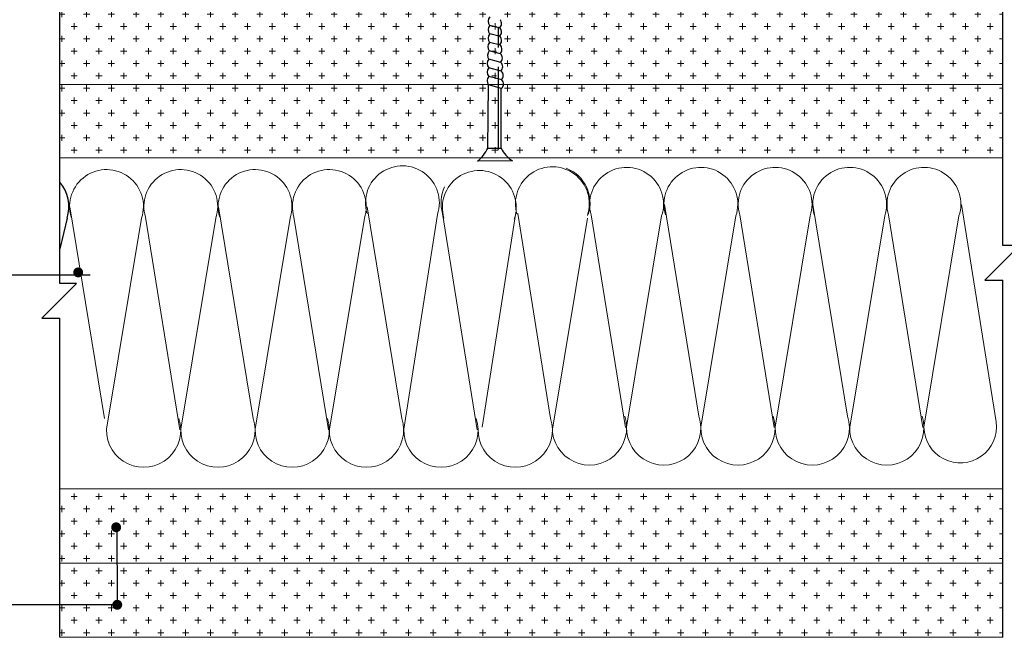
# Model space of a CAD drawing. Units: millimetres. Extents: x -621 to 47290, y -8053 to 7151.
# Drawn here: x 17577 to 17657, y -7717 to -7667 of the extents above; entities that cross this region are included whole.
import ezdxf

# ---------------------------------------------------------------- set-up
doc = ezdxf.new("R2010")
doc.units = ezdxf.units.MM
doc.linetypes.add('CENTER2', pattern=[28.575, 19.05, -3.175, 3.175, -3.175])
doc.layers.add('3', color=6, linetype='Continuous', lineweight=20)
doc.layers.add('Штриховка', color=161, linetype='Continuous', lineweight=9)
doc.layers.add('Изол', color=7, linetype='Continuous', lineweight=9, true_color=0x00e0e0)
pattern_1 = [(0, (16366.3271, -7868.2279), (1, 1), [0.5, -1.5]), (90, (16366.5771, -7868.4779), (-1, 1), [0.5, -1.5])]

msp = doc.modelspace()

# ---------------------------------------------------------------- hatches: boundary and pattern name
at = {"layer": 'Штриховка'}
h = msp.add_hatch(dxfattribs=at)
h.set_pattern_fill('CROSS', color=0, scale=4, style=0)
h.set_pattern_definition(pattern_1)
h.paths.add_polyline_path([(17615.68675, -7665.65702), (17580.41446, -7665.65702), (17580.41446, -7671.91785), (17615.69643, -7671.91785)])
h.paths.add_polyline_path([(17656.59845, -7665.65702), (17637.94032, -7665.65702), (17637.94032, -7665.79305), (17635.02084, -7665.76499), (17635.02084, -7665.65702), (17615.81711, -7665.65702), (17615.81711, -7671.91785), (17656.59845, -7671.91785)])
h = msp.add_hatch(dxfattribs=at)
h.set_pattern_fill('CROSS', color=0, scale=4, style=0)
h.set_pattern_definition(pattern_1)
h.paths.add_polyline_path([(17580.41446, -7671.91785), (17580.41446, -7677.85716), (17656.59845, -7677.85716), (17656.59845, -7671.91785)])
h = msp.add_hatch(dxfattribs=at)
h.set_pattern_fill('CROSS', color=0, scale=4, style=0)
h.set_pattern_definition(pattern_1)
h.paths.add_polyline_path([(17580.41446, -7704.60254), (17580.41446, -7710.60254), (17585.01872, -7710.60254), (17585.01872, -7707.51626, -2.03693289), (17584.76834, -7707.70981, -0.49093419), (17585.01872, -7707.51626), (17585.01872, -7710.60254), (17656.59845, -7710.60254), (17656.59845, -7704.60254)])
h.paths.add_polyline_path([(17585.01872, -7710.60254), (17585.01872, -7714.17037, -2.14349979), (17585.2536, -7713.97343, -0.46652676), (17585.01872, -7714.17037), (17585.01872, -7716.60254), (17656.59845, -7716.60254), (17656.59845, -7710.60254)])
h = msp.add_hatch(dxfattribs=at)
h.set_pattern_fill('CROSS', color=0, scale=4, style=0)
h.set_pattern_definition(pattern_1)
h.paths.add_polyline_path([(17585.01872, -7710.60254), (17580.41446, -7710.60254), (17580.41446, -7716.60254), (17585.01872, -7716.60254), (17585.01872, -7714.17037, -0.36376646), (17584.8536, -7713.97343, -0.36376646), (17585.01872, -7713.77649)])

# ---------------------------------------------------------------- linework, layer by layer
at = {"color": 0, "linetype": 'CENTER2', "ltscale": 0.5}
msp.add_line((17615.81711, -7656.21959), (17615.81711, -7677.1753), dxfattribs=at)
at = {"color": 0, "ltscale": 0.5}
for p, q in [((17580.41446, -7688.00162), (17580.41446, -7665.65702)), ((17656.59845, -7684.94339), (17656.59845, -7665.65702)), ((17615.98086, -7667.36329), (17615.14937, -7667.14368)), ((17615.98086, -7668.04924), (17615.14937, -7667.82963)), ((17616.00596, -7668.74778), (17615.12162, -7668.51421)), ((17616.0489, -7670.143), (17615.06928, -7669.88426)), ((17616.02638, -7669.44585), (17615.10452, -7669.20237)), ((17616.08118, -7670.84215), (17615.06928, -7670.5749)), ((17616.12531, -7671.54902), (17615.06928, -7671.2701)), ((17614.98669, -7677.06647), (17615.03831, -7671.95747)), ((17616.10048, -7672.238), (17615.03831, -7671.95747)), ((17616.06678, -7677.06647), (17616.05715, -7672.22656)), ((17614.97412, -7677.06647), (17616.06678, -7677.06647)), ((17616.99875, -7678.09324), (17614.15544, -7678.12107)), ((17580.99489, -7682.72649), (17580.41446, -7685.21191)), ((17655.1388, -7687.74773), (17657.94075, -7684.94339)), ((17657.94075, -7684.94339), (17656.59845, -7684.94339)), ((17582.85464, -7687.32891), (17534.2928, -7687.32891)), ((17578.9548, -7690.80596), (17581.75676, -7688.00162)), ((17581.75676, -7688.00162), (17580.41446, -7688.00162)), ((17655.1388, -7687.74773), (17656.59845, -7687.74773)), ((17656.59845, -7716.60254), (17656.59845, -7687.74773)), ((17578.9548, -7690.80596), (17580.41446, -7690.80596)), ((17580.41446, -7716.60254), (17580.41446, -7690.80596)), ((17585.01872, -7707.5671), (17585.0536, -7713.97343)), ((17585.0536, -7713.97343), (17534.32767, -7713.97343))]:
    msp.add_line(p, q, dxfattribs=at)
at = {"color": 0, "ltscale": 0.5, "const_width": 0.4}
for points in [[(17582.09895, -7687.10907, 1), (17581.69895, -7687.10907, 1)], [(17585.16834, -7707.70981, 1), (17584.76834, -7707.70981, 1)], [(17585.2536, -7713.97343, 1), (17584.8536, -7713.97343, 1)]]:
    msp.add_lwpolyline(points, format="xyb", close=True, dxfattribs=at)
at = {"color": 0, "ltscale": 0.5}
for centre, radius, start, end in [((17615.56922, -7666.82072), 0.55114, 139.6221303, 217.3265884), ((17615.63459, -7666.99882), 0.46847, 309.9836365, 42.3403974), ((17615.56922, -7667.50072), 0.55114, 139.6221303, 217.3265884), ((17615.63459, -7667.67882), 0.46847, 309.9836365, 42.3403974), ((17615.56922, -7668.18667), 0.55114, 139.6221303, 217.3265884), ((17615.63459, -7668.36477), 0.46847, 309.9836365, 42.3403974), ((17615.54534, -7668.86666), 0.55114, 140.2469648, 217.3265884), ((17615.66742, -7669.0716), 0.46847, 309.9836365, 43.7262364), ((17615.4282, -7670.22905), 0.4977, 136.1499828, 223.4969177), ((17615.52444, -7669.55933), 0.55114, 139.6336211, 217.3265884), ((17615.70026, -7669.78216), 0.46847, 311.5177669, 45.8813783), ((17615.4282, -7670.91969), 0.4977, 136.1499828, 223.4969177), ((17615.7304, -7670.48654), 0.46847, 312.3356828, 47.1664722), ((17615.47136, -7671.6326), 0.54136, 137.9631361, 216.8763215), ((17615.76778, -7671.19035), 0.46847, 311.2070657, 48.0105301), ((17615.78408, -7671.88166), 0.47654, 311.6027475, 44.2695438), ((17612.20065, -7675.73748), 3.08265, 309.3551565, 334.6638697), ((17618.44158, -7675.88636), 2.65186, 206.4242489, 236.711192), ((17578.16647, -7681.77951), 2.98274, 341.4890087, 41.0910056)]:
    msp.add_arc(centre, radius, start, end, dxfattribs=at)
at = {"layer": '3', "color": 0, "ltscale": 0.5}
for p, q in [((17580.41446, -7671.91785), (17656.59845, -7671.91785)), ((17656.59845, -7677.85716), (17580.41446, -7677.85716)), ((17656.59845, -7704.60254), (17580.41446, -7704.60254)), ((17656.59845, -7710.60254), (17580.41446, -7710.60254)), ((17656.59845, -7716.60254), (17580.41446, -7716.60254))]:
    msp.add_line(p, q, dxfattribs=at)
at = {"layer": 'Изол', "color": 0, "ltscale": 0.5}
for p, q in [((17584.01489, -7698.91971), (17581.21521, -7681.80554)), ((17596.03585, -7698.91971), (17593.23616, -7681.80554)), ((17608.03585, -7698.91971), (17605.23616, -7681.80554)), ((17632.05233, -7698.74186), (17629.25265, -7681.62769)), ((17644.05233, -7698.74186), (17641.25265, -7681.62769)), ((17656.07329, -7699.1901), (17653.27361, -7681.62769)), ((17590.10914, -7699.82886), (17587.3307, -7682.63736)), ((17602.10914, -7699.82886), (17599.3307, -7682.63736)), ((17610.92131, -7682.42585), (17608.20934, -7699.7856)), ((17614.1301, -7699.82886), (17611.34283, -7682.33672)), ((17617.24974, -7682.2621), (17614.53777, -7699.62185)), ((17620.0568, -7698.91971), (17617.40965, -7682.33672)), ((17626.12563, -7699.65101), (17623.34719, -7682.45951)), ((17629.03234, -7682.54864), (17626.20487, -7699.60775)), ((17635.03234, -7682.54864), (17632.20487, -7699.60775)), ((17638.12563, -7699.65101), (17635.34719, -7682.45951)), ((17641.03234, -7682.54864), (17638.20487, -7699.60775)), ((17647.05329, -7682.54864), (17644.22582, -7699.60775)), ((17650.14659, -7699.65101), (17647.36815, -7682.45951)), ((17653.05329, -7682.54864), (17650.22582, -7699.60775)), ((17587.01585, -7682.72649), (17584.18838, -7699.7856)), ((17593.01585, -7682.72649), (17590.18838, -7699.7856)), ((17599.01585, -7682.72649), (17596.18838, -7699.7856)), ((17605.01585, -7682.72649), (17602.18838, -7699.7856)), ((17623.03681, -7682.72649), (17620.20934, -7699.7856))]:
    msp.add_line(p, q, dxfattribs=at)
for centre, radius, start, end in [((17608.09289, -7681.47887), 2.98274, 341.4890087, 196.7145262), ((17620.20883, -7681.55413), 2.98274, 341.4890087, 196.7145262), ((17626.20391, -7681.60166), 2.98274, 341.4890087, 196.7145262), ((17632.20391, -7681.60166), 2.98274, 341.4890087, 196.7145262), ((17638.20391, -7681.60166), 2.98274, 341.4890087, 196.7145262), ((17644.22487, -7681.60166), 2.98274, 341.4890087, 196.7145262), ((17650.22487, -7681.60166), 2.98274, 341.4890087, 196.7145262), ((17584.18743, -7681.77951), 2.98274, 341.4890087, 196.7145262), ((17590.18743, -7681.77951), 2.98274, 341.4890087, 196.7145262), ((17596.18743, -7681.77951), 2.98274, 341.4890087, 196.7145262), ((17602.18743, -7681.77951), 2.98274, 341.4890087, 196.7145262), ((17614.30337, -7681.85478), 2.98274, 341.4890087, 196.7145262), ((17620.26637, -7681.47887), 2.98274, 341.4890087, 69.1097412), ((17614.19956, -7681.47887), 2.98274, 154.682298, 196.7145262), ((17587.18743, -7699.86125), 3, 178.555027, 18.2912171), ((17593.18743, -7699.86125), 3, 178.555027, 18.2912171), ((17599.18743, -7699.86125), 3, 178.555027, 18.2912171), ((17605.18743, -7699.86125), 3, 178.555027, 18.2912171), ((17611.20838, -7699.86125), 3, 178.555027, 18.2912171), ((17617.20838, -7699.86125), 3, 178.555027, 18.2912171), ((17623.20391, -7699.6834), 3, 178.555027, 18.2912171), ((17629.20391, -7699.6834), 3, 178.555027, 18.2912171), ((17635.20391, -7699.6834), 3, 178.555027, 18.2912171), ((17641.20391, -7699.6834), 3, 178.555027, 18.2912171), ((17647.22487, -7699.6834), 3, 178.555027, 18.2912171), ((17653.1618, -7699.5703), 2.93621, 180.7307695, 7.4398574)]:
    msp.add_arc(centre, radius, start, end, dxfattribs=at)

doc.saveas('drawing.dxf')
